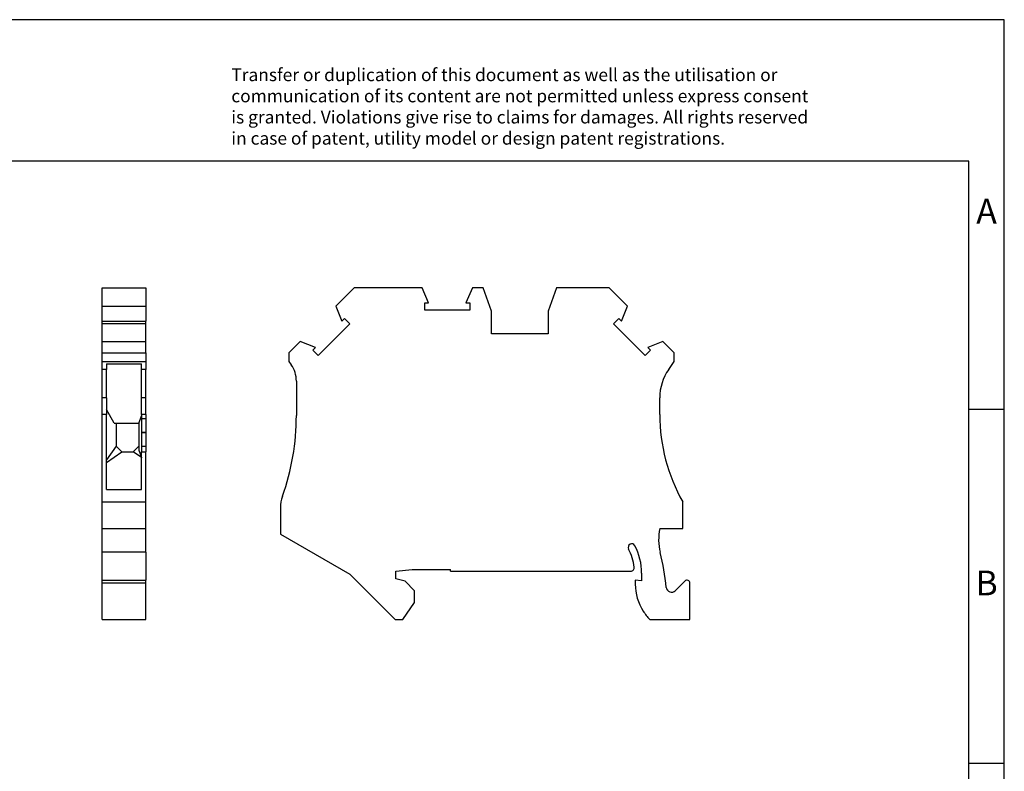
# Model space of a CAD drawing. Units: millimetres. Extents: x -238 to 59, y -1 to 209.
# Drawn here: x -80 to 59, y 103 to 209 of the extents above; entities that cross this region are included whole.
import ezdxf

# ---------------------------------------------------------------- set-up
doc = ezdxf.new("R2010")
doc.units = ezdxf.units.MM
doc.layers.add('1', color=7, linetype='Continuous')
doc.styles.add('CONVERTER_11', font='txt.shx', dxfattribs={"width": 0.9})

# ---------------------------------------------------------------- blocks, each defined once
blk = doc.blocks.new('_rahmen', base_point=(54.27, -0.71))
at = {"layer": '1', "color": 2, "linetype": 'Continuous'}
for p, q in [((59.27, 209.29), (-89.23, 209.29)), ((59.27, 154.29), (59.27, 209.29)), ((54.27, 154.29), (59.27, 154.29)), ((59.27, 104.29), (59.27, 154.29)), ((54.27, 104.29), (59.27, 104.29)), ((59.27, 54.29), (59.27, 104.29))]:
    blk.add_line(p, q, dxfattribs=at)
at = {"layer": '1', "color": 6, "linetype": 'Continuous'}
for p, q in [((54.27, 189.29), (-232.73, 189.29)), ((54.27, 154.29), (54.27, 189.29)), ((54.27, 104.29), (54.27, 154.29)), ((54.27, 54.29), (54.27, 104.29))]:
    blk.add_line(p, q, dxfattribs=at)
at = {"layer": '1', "color": 3, "insert": (-49.87, 191.08), "char_height": 1.8, "attachment_point": 7, "line_spacing_factor": 0.996399, "style": 'CONVERTER_11'}
blk.add_mtext('Transfer or duplication of this document as well as the utilisation or\\Pcommunication of its content are not permitted unless express consent\\Pis granted. Violations give rise to claims for damages. All rights reserved\\Pin case of patent, utility model or design patent registrations.', dxfattribs=at)
at = {"layer": '1', "color": 7, "char_height": 3.5, "attachment_point": 5, "line_spacing_factor": 1.20048, "style": 'CONVERTER_11'}
for s, insert in [('A', (56.77, 181.79)), ('B', (56.77, 129.29))]:
    blk.add_mtext(s, dxfattribs=dict(at, insert=insert))
blk = doc.blocks.new('A4I_CS', base_point=(54.27, -0.71))
at = {"layer": '1'}
blk.add_blockref('_rahmen', (54.27, -0.71), dxfattribs=at)
blk = doc.blocks.new('UT_4-MTD-DIO_L-R-select__3', base_point=(-42.93, 124.57))
at = {"color": 7, "linetype": 'Continuous'}
for p, q in [((-35.1, 168.85), (-32.53, 171.42)), ((-22.93, 171.42), (-32.53, 171.42)), ((-22.01, 169.32), (-22.93, 171.42)), ((-15.82, 171.42), (-16.74, 169.32)), ((-14.33, 171.42), (-15.82, 171.42)), ((-13.13, 168.13), (-14.33, 171.42)), ((-3.93, 171.42), (-5.13, 168.13)), ((3.47, 171.42), (-3.93, 171.42)), ((6.05, 168.85), (3.47, 171.42)), ((-35.1, 168.85), (-34.26, 166.71)), ((-22.54, 169.32), (-22.01, 169.32)), ((-22.54, 168.25), (-22.54, 169.32)), ((-16.21, 168.25), (-22.54, 168.25)), ((-16.74, 169.32), (-16.21, 169.32)), ((-16.21, 169.32), (-16.21, 168.25)), ((5.21, 166.71), (6.05, 168.85)), ((-34.26, 166.71), (-33.89, 167.08)), ((-33.89, 167.08), (-33.13, 166.32)), ((-13.13, 164.92), (-13.13, 168.13)), ((-5.13, 168.13), (-5.13, 164.92)), ((4.08, 166.32), (4.84, 167.08)), ((4.84, 167.08), (5.21, 166.71)), ((-33.13, 166.32), (-37.61, 161.85)), ((8.56, 161.85), (4.08, 166.32)), ((-5.13, 164.92), (-13.13, 164.92)), ((-40.13, 163.82), (-41.73, 162.22)), ((-37.99, 162.98), (-40.13, 163.82)), ((-38.36, 162.61), (-37.99, 162.98)), ((11.08, 163.82), (8.94, 162.98)), ((8.94, 162.98), (9.31, 162.61)), ((12.67, 162.22), (11.08, 163.82)), ((-41.73, 162.22), (-41.73, 161.02)), ((-37.61, 161.85), (-38.36, 162.61)), ((9.31, 162.61), (8.56, 161.85)), ((12.67, 161.02), (12.67, 162.22)), ((-41.73, 161.02), (-41.4, 160.56)), ((11.89, 159.91), (12.67, 161.02)), ((-40.68, 158.26), (-40.68, 153.39)), ((10.62, 153.52), (10.62, 155.89)), ((13.87, 137.42), (13.87, 141.2)), ((-42.93, 140.33), (-42.93, 136.63)), ((-42.93, 136.63), (-33.13, 130.97)), ((10.63, 137.42), (13.87, 137.42)), ((-33.13, 130.97), (-26.73, 124.57)), ((-26.63, 131.42), (-24.34, 131.62)), ((-26.63, 130.32), (-26.63, 131.42)), ((-24.34, 131.62), (-18.93, 131.62)), ((-18.93, 131.42), (-18.93, 131.62)), ((-18.93, 131.42), (6.53, 131.42)), ((8.07, 131.12), (8.07, 130.05)), ((-25.33, 129.98), (-26.63, 130.32)), ((-23.98, 128.62), (-25.33, 129.98)), ((7.17, 130.12), (7.17, 129.57)), ((8.07, 130.05), (7.17, 130.12)), ((14.19, 130.01), (12.82, 128.65)), ((14.87, 124.57), (14.87, 129.73)), ((-23.98, 126.97), (-23.98, 128.62)), ((-25.66, 124.57), (-23.98, 126.97)), ((-26.73, 124.57), (-25.66, 124.57)), ((9.21, 124.57), (14.87, 124.57))]:
    blk.add_line(p, q, dxfattribs=at)
for centre, radius, start, end in [((-44.68, 158.26), 4, 0, 35), ((17.62, 155.89), 7, 145, 180), ((-74.68, 153.39), 34, 340.4428, 0), ((35.62, 153.52), 25, 180, 209.5414), ((-37.93, 140.33), 5, 160.4428, 180), ((17.97, 135.9), 7.5, 168.2658, 194.1411), ((6.67, 134.77), 0.5, 27.9012, 207.9012), ((-0.23, 131.12), 8.3, 0, 27.9012), ((-0.23, 131.12), 7.3, 6.7563, 27.9012), ((-20.43, 126.22), 32.1, 5.1534, 14.1411), ((6.53, 131.92), 0.5, 270, 6.7563), ((14.17, 129.57), 7, 180, 212.8599), ((14.47, 129.73), 0.4, 360, 135), ((12.29, 129.18), 0.75, 185.1534, 315), ((16.27, 130.92), 9.5, 212.8599, 221.9453)]:
    blk.add_arc(centre, radius, start, end, dxfattribs=at)
blk = doc.blocks.new('Rckans1', base_point=(-14.03, 148))
blk.add_blockref('UT_4-MTD-DIO_L-R-select__3', (-42.93, 124.57))
blk = doc.blocks.new('UT_4-MTD-DIO_L-R-select__4', base_point=(-68.08, 124.57))
at = {"color": 7, "linetype": 'Continuous'}
for p, q in [((-68.08, 171.42), (-61.93, 171.42)), ((-68.08, 168.85), (-68.08, 171.42)), ((-61.93, 171.42), (-61.93, 168.85)), ((-68.08, 166.71), (-68.08, 168.85)), ((-68.08, 168.85), (-61.93, 168.85)), ((-61.93, 168.85), (-61.93, 166.71)), ((-68.08, 166.32), (-68.08, 166.71)), ((-68.08, 166.71), (-61.93, 166.71)), ((-68.08, 163.82), (-68.08, 166.32)), ((-61.93, 166.32), (-68.08, 166.32)), ((-61.93, 166.32), (-61.93, 166.71)), ((-61.93, 163.82), (-61.93, 166.32)), ((-68.08, 163.82), (-61.93, 163.82)), ((-68.08, 162.22), (-68.08, 163.82)), ((-61.93, 162.22), (-61.93, 163.82)), ((-68.08, 161.02), (-68.08, 162.22)), ((-68.08, 162.22), (-61.93, 162.22)), ((-61.93, 162.22), (-61.93, 161.02)), ((-68.08, 159.91), (-68.08, 161.02)), ((-68.08, 161.02), (-61.93, 161.02)), ((-68.08, 155.89), (-68.08, 159.91)), ((-67.48, 160.7), (-62.53, 160.7)), ((-67.48, 160.7), (-67.48, 159.91)), ((-67.48, 155.89), (-67.48, 159.91)), ((-62.53, 159.91), (-62.53, 160.7)), ((-62.53, 155.89), (-62.53, 159.91)), ((-61.93, 161.02), (-61.93, 159.91)), ((-61.93, 155.89), (-61.93, 159.91)), ((-68.08, 153.52), (-68.08, 155.89)), ((-67.48, 155.89), (-67.48, 154.24)), ((-62.53, 153.53), (-62.53, 155.89)), ((-61.93, 153.53), (-61.93, 155.89)), ((-68.08, 141.2), (-68.08, 153.52)), ((-67.48, 154.24), (-67.48, 153.52)), ((-66.4, 152.33), (-67.48, 154.24)), ((-67.48, 147.12), (-67.48, 153.52)), ((-62.93, 152.26), (-62.53, 153.36)), ((-61.93, 153.53), (-62.53, 153.53)), ((-62.53, 153.53), (-62.53, 153.36)), ((-62.53, 153.36), (-62.53, 152.92)), ((-61.93, 153.53), (-61.93, 152.92)), ((-66.4, 152.33), (-66.13, 152.33)), ((-66.13, 152.33), (-66.13, 149.07)), ((-66.13, 152.33), (-62.93, 152.33)), ((-62.93, 152.26), (-62.93, 152.33)), ((-62.93, 152.26), (-62.93, 149.07)), ((-62.53, 152.92), (-62.53, 150.99)), ((-61.93, 152.92), (-61.93, 150.99)), ((-62.53, 150.99), (-62.53, 150.96)), ((-62.53, 150.96), (-62.53, 149.03)), ((-61.93, 150.99), (-61.93, 150.96)), ((-61.93, 150.96), (-61.93, 149.03)), ((-66.13, 149.07), (-67.48, 147.12)), ((-66.13, 149.07), (-65.33, 148.27)), ((-62.93, 149.07), (-63.73, 148.27)), ((-62.93, 149.07), (-62.93, 148.51)), ((-62.53, 149.03), (-62.53, 148.27)), ((-61.93, 149.03), (-61.93, 148.27)), ((-67.48, 146.77), (-65.33, 148.27)), ((-65.33, 148.27), (-63.73, 148.27)), ((-62.55, 147.45), (-63.73, 148.27)), ((-62.93, 148.51), (-62.55, 147.45)), ((-62.55, 147.45), (-62.53, 147.41)), ((-62.53, 147.41), (-62.53, 148.27)), ((-62.53, 148.27), (-61.93, 148.27)), ((-62.53, 142.92), (-62.53, 147.41)), ((-61.93, 141.2), (-61.93, 148.27)), ((-67.48, 146.77), (-67.48, 147.12)), ((-67.48, 142.92), (-67.48, 146.77)), ((-67.48, 142.92), (-62.53, 142.92)), ((-68.08, 137.42), (-68.08, 141.2)), ((-68.08, 141.2), (-61.93, 141.2)), ((-61.93, 137.42), (-61.93, 141.2)), ((-68.08, 137.42), (-61.93, 137.42)), ((-68.08, 134.07), (-68.08, 137.42)), ((-61.93, 134.07), (-61.93, 137.42)), ((-68.08, 130.13), (-68.08, 134.07)), ((-61.93, 134.07), (-61.93, 130.13)), ((-68.08, 129.73), (-68.08, 130.13)), ((-68.08, 130.13), (-61.93, 130.13)), ((-68.08, 124.57), (-68.08, 129.73)), ((-61.93, 129.73), (-61.93, 130.13)), ((-61.93, 124.57), (-61.93, 129.73)), ((-68.08, 124.57), (-61.93, 124.57))]:
    blk.add_line(p, q, dxfattribs=at)
at = {"color": 2, "linetype": 'Continuous'}
for p, q in [((-67.48, 159.91), (-68.08, 159.91)), ((-61.93, 159.91), (-62.53, 159.91)), ((-67.48, 155.89), (-68.08, 155.89)), ((-61.93, 155.89), (-62.53, 155.89)), ((-67.48, 153.52), (-68.08, 153.52)), ((-61.93, 152.92), (-62.53, 152.92)), ((-61.93, 150.99), (-62.53, 150.99)), ((-61.93, 150.96), (-62.53, 150.96)), ((-61.93, 149.03), (-62.53, 149.03)), ((-61.93, 134.07), (-68.08, 134.07)), ((-61.93, 129.73), (-68.08, 129.73))]:
    blk.add_line(p, q, dxfattribs=at)
blk = doc.blocks.new('SA_Links1', base_point=(-65, 148))
blk.add_blockref('UT_4-MTD-DIO_L-R-select__4', (-68.08, 124.57))
blk = doc.blocks.new('1')
for name, p in [('A4I_CS', (54.27, -0.71)), ('SA_Links1', (-65, 148)), ('Rckans1', (-14.03, 148))]:
    blk.add_blockref(name, p)

msp = doc.modelspace()

# ---------------------------------------------------------------- block references
at = {"layer": '1'}
msp.add_blockref('1', (0, 0), dxfattribs=at)

doc.saveas('drawing.dxf')
